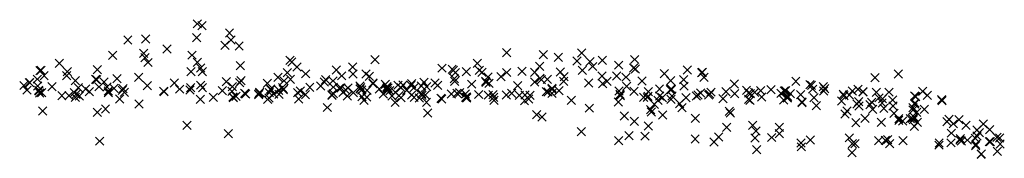
# Model space of a CAD drawing. Units: metres. Extents: x -599118 to -599004, y -1112359 to -1112246.
# Drawn here: x -599083 to -599083, y -1112275 to -1112275 of the extents above; entities that cross this region are included whole.
import ezdxf

# ---------------------------------------------------------------- set-up
doc = ezdxf.new("R2010")
doc.units = ezdxf.units.M
doc.header["$PDMODE"] = 3
doc.header["$PDSIZE"] = 0.001
doc.layers.add('1NP_1', color=2, linetype='Continuous')

msp = doc.modelspace()

# ---------------------------------------------------------------- linework, layer by layer
at = {"layer": '1NP_1', "color": 2, "true_color": 0xffe500}
for p in [(-599083.41755, -1112274.78938, 372.11626), (-599083.41643, -1112274.78979, 372.11626), (-599083.42997, -1112274.79303, 372.11626), (-599083.4177, -1112274.79274, 372.11626), (-599083.40978, -1112274.79161, 372.11626), (-599083.43428, -1112274.79328, 372.11626), (-599083.41084, -1112274.79458, 372.11626), (-599083.40943, -1112274.79329, 372.11626), (-599083.40745, -1112274.79476, 372.11626), (-599083.43795, -1112274.79699, 372.11626), (-599083.43045, -1112274.79649, 372.11626), (-599083.43015, -1112274.79757, 372.11626), (-599083.42485, -1112274.79544, 372.11626), (-599083.4188, -1112274.79694, 372.11626), (-599083.34297, -1112274.79636, 372.11626), (-599083.33414, -1112274.79679, 372.11626), (-599083.33052, -1112274.79748, 372.11626), (-599083.32491, -1112274.79643, 372.11626), (-599083.4508, -1112274.79893, 372.11626), (-599083.42941, -1112274.79871, 372.11626), (-599083.41751, -1112274.79869, 372.11626), (-599083.41675, -1112274.80003, 372.11626), (-599083.40719, -1112274.79947, 372.11626), (-599083.3952, -1112274.7982, 372.11626), (-599083.39476, -1112274.79856, 372.11626), (-599083.39352, -1112274.7998, 372.11626), (-599083.38008, -1112274.79976, 372.11626), (-599083.37475, -1112274.79803, 372.11626), (-599083.35855, -1112274.80007, 372.11626), (-599083.35008, -1112274.79893, 372.11626), (-599083.33502, -1112274.79965, 372.11626), (-599083.32602, -1112274.79835, 372.11626), (-599083.32288, -1112274.79851, 372.11626), (-599083.32226, -1112274.79967, 372.11626), (-599083.31993, -1112274.79816, 372.11626), (-599083.31601, -1112274.79935, 372.11626), (-599083.31236, -1112274.80004, 372.11626), (-599083.31217, -1112274.79798, 372.11626), (-599083.45541, -1112274.80066, 372.11626), (-599083.45521, -1112274.80056, 372.11626), (-599083.45444, -1112274.80191, 372.11626), (-599083.449, -1112274.80188, 372.11626), (-599083.44883, -1112274.80089, 372.11626), (-599083.44166, -1112274.80041, 372.11626), (-599083.43167, -1112274.8023, 372.11626), (-599083.41903, -1112274.80089, 372.11626), (-599083.41636, -1112274.80091, 372.11626), (-599083.39811, -1112274.80227, 372.11626), (-599083.39582, -1112274.80114, 372.11626), (-599083.39146, -1112274.80144, 372.11626), (-599083.38403, -1112274.80049, 372.11626), (-599083.38275, -1112274.80192, 372.11626), (-599083.38005, -1112274.80149, 372.11626), (-599083.37692, -1112274.80147, 372.11626), (-599083.37612, -1112274.80206, 372.11626), (-599083.35613, -1112274.80037, 372.11626), (-599083.35586, -1112274.80063, 372.11626), (-599083.35533, -1112274.80114, 372.11626), (-599083.35271, -1112274.80093, 372.11626), (-599083.3496, -1112274.80057, 372.11626), (-599083.34893, -1112274.80107, 372.11626), (-599083.34749, -1112274.80222, 372.11626), (-599083.34436, -1112274.80214, 372.11626), (-599083.34303, -1112274.80112, 372.11626), (-599083.33927, -1112274.80087, 372.11626), (-599083.33622, -1112274.80109, 372.11626), (-599083.33497, -1112274.8025, 372.11626), (-599083.33007, -1112274.80103, 372.11626), (-599083.32914, -1112274.8021, 372.11626), (-599083.32474, -1112274.80061, 372.11626), (-599083.32002, -1112274.80194, 372.11626), (-599083.31652, -1112274.80198, 372.11626), (-599083.31422, -1112274.80224, 372.11626), (-599083.31198, -1112274.80026, 372.11626), (-599083.30499, -1112274.80137, 372.11626), (-599083.29949, -1112274.80053, 372.11626), (-599083.29604, -1112274.80117, 372.11626), (-599083.29583, -1112274.80107, 372.11626), (-599083.29541, -1112274.80227, 372.11626), (-599083.25422, -1112274.80237, 372.11626), (-599083.24864, -1112274.8015, 372.11626), (-599083.45934, -1112274.80425, 372.11626), (-599083.45804, -1112274.80353, 372.11626), (-599083.45789, -1112274.8036, 372.11626), (-599083.45605, -1112274.80273, 372.11626), (-599083.45599, -1112274.80439, 372.11626), (-599083.45252, -1112274.80455, 372.11626), (-599083.44692, -1112274.80306, 372.11626), (-599083.4462, -1112274.80481, 372.11626), (-599083.44203, -1112274.80279, 372.11626), (-599083.4418, -1112274.80287, 372.11626), (-599083.44124, -1112274.80457, 372.11626), (-599083.44001, -1112274.80343, 372.11626), (-599083.4393, -1112274.80461, 372.11626), (-599083.43689, -1112274.80263, 372.11626), (-599083.42955, -1112274.80431, 372.11626), (-599083.42305, -1112274.80366, 372.11626), (-599083.41913, -1112274.8048, 372.11626), (-599083.41671, -1112274.80417, 372.11626), (-599083.41629, -1112274.8048, 372.11626), (-599083.41054, -1112274.80335, 372.11626), (-599083.4091, -1112274.80452, 372.11626), (-599083.40731, -1112274.80355, 372.11626), (-599083.40704, -1112274.80312, 372.11626), (-599083.40068, -1112274.8037, 372.11626), (-599083.39701, -1112274.80478, 372.11626), (-599083.39668, -1112274.80313, 372.11626), (-599083.39508, -1112274.8028, 372.11626), (-599083.39042, -1112274.80467, 372.11626), (-599083.38778, -1112274.80437, 372.11626), (-599083.38691, -1112274.80344, 372.11626), (-599083.3866, -1112274.80287, 372.11626), (-599083.38486, -1112274.80313, 372.11626), (-599083.38479, -1112274.80465, 372.11626), (-599083.38288, -1112274.80483, 372.11626), (-599083.38121, -1112274.80484, 372.11626), (-599083.37833, -1112274.80435, 372.11626), (-599083.37816, -1112274.80478, 372.11626), (-599083.3752, -1112274.80367, 372.11626), (-599083.37518, -1112274.80379, 372.11626), (-599083.3722, -1112274.80398, 372.11626), (-599083.37186, -1112274.80453, 372.11626), (-599083.37186, -1112274.80492, 372.11626), (-599083.3716, -1112274.80488, 372.11626), (-599083.36918, -1112274.80417, 372.11626), (-599083.36842, -1112274.80476, 372.11626), (-599083.36794, -1112274.80412, 372.11626), (-599083.36607, -1112274.80424, 372.11626), (-599083.36592, -1112274.80384, 372.11626), (-599083.36532, -1112274.80476, 372.11626), (-599083.36355, -1112274.80439, 372.11626), (-599083.36294, -1112274.80349, 372.11626), (-599083.36224, -1112274.80451, 372.11626), (-599083.36026, -1112274.80367, 372.11626), (-599083.35961, -1112274.80423, 372.11626), (-599083.35561, -1112274.80258, 372.11626), (-599083.35552, -1112274.80327, 372.11626), (-599083.35146, -1112274.80393, 372.11626), (-599083.34807, -1112274.80323, 372.11626), (-599083.34797, -1112274.80347, 372.11626), (-599083.34723, -1112274.80371, 372.11626), (-599083.34034, -1112274.80426, 372.11626), (-599083.33628, -1112274.80342, 372.11626), (-599083.33464, -1112274.80283, 372.11626), (-599083.33316, -1112274.80279, 372.11626), (-599083.33206, -1112274.8049, 372.11626), (-599083.32926, -1112274.80322, 372.11626), (-599083.32327, -1112274.80366, 372.11626), (-599083.31986, -1112274.80379, 372.11626), (-599083.31884, -1112274.80327, 372.11626), (-599083.31408, -1112274.80448, 372.11626), (-599083.31037, -1112274.8032, 372.11626), (-599083.30347, -1112274.80308, 372.11626), (-599083.30035, -1112274.80282, 372.11626), (-599083.30023, -1112274.80441, 372.11626), (-599083.28815, -1112274.8039, 372.11626), (-599083.27332, -1112274.80322, 372.11626), (-599083.26987, -1112274.80407, 372.11626), (-599083.26954, -1112274.80423, 372.11626), (-599083.26666, -1112274.8045, 372.11626), (-599083.45859, -1112274.80538, 372.11626), (-599083.45577, -1112274.80544, 372.11626), (-599083.45572, -1112274.80559, 372.11626), (-599083.45551, -1112274.80605, 372.11626), (-599083.45505, -1112274.80599, 372.11626), (-599083.45018, -1112274.80671, 372.11626), (-599083.44842, -1112274.8067, 372.11626), (-599083.44716, -1112274.80601, 372.11626), (-599083.44692, -1112274.80711, 372.11626), (-599083.4468, -1112274.80636, 372.11626), (-599083.44596, -1112274.80677, 372.11626), (-599083.44443, -1112274.80513, 372.11626), (-599083.44359, -1112274.80577, 372.11626), (-599083.439, -1112274.80597, 372.11626), (-599083.43897, -1112274.80559, 372.11626), (-599083.43758, -1112274.80494, 372.11626), (-599083.43557, -1112274.80539, 372.11626), (-599083.43542, -1112274.80504, 372.11626), (-599083.43511, -1112274.80593, 372.11626), (-599083.42562, -1112274.80562, 372.11626), (-599083.42558, -1112274.80577, 372.11626), (-599083.42181, -1112274.80514, 372.11626), (-599083.41933, -1112274.80534, 372.11626), (-599083.4137, -1112274.80712, 372.11626), (-599083.4115, -1112274.80547, 372.11626), (-599083.40915, -1112274.80563, 372.11626), (-599083.40891, -1112274.80705, 372.11626), (-599083.40885, -1112274.80719, 372.11626), (-599083.40819, -1112274.80685, 372.11626), (-599083.40613, -1112274.80615, 372.11626), (-599083.40591, -1112274.80633, 372.11626), (-599083.40278, -1112274.80648, 372.11626), (-599083.40275, -1112274.80634, 372.11626), (-599083.40258, -1112274.80605, 372.11626), (-599083.40254, -1112274.80592, 372.11626), (-599083.40027, -1112274.80726, 372.11626), (-599083.4002, -1112274.806, 372.11626), (-599083.39986, -1112274.80525, 372.11626), (-599083.39985, -1112274.80507, 372.11626), (-599083.39917, -1112274.80633, 372.11626), (-599083.39915, -1112274.80627, 372.11626), (-599083.39789, -1112274.80542, 372.11626), (-599083.39785, -1112274.80641, 372.11626), (-599083.3968, -1112274.80514, 372.11626), (-599083.39678, -1112274.80527, 372.11626), (-599083.39335, -1112274.80601, 372.11626), (-599083.39268, -1112274.80555, 372.11626), (-599083.39147, -1112274.80647, 372.11626), (-599083.38512, -1112274.80644, 372.11626), (-599083.38508, -1112274.80659, 372.11626), (-599083.38473, -1112274.80622, 372.11626), (-599083.38331, -1112274.80496, 372.11626), (-599083.38242, -1112274.80587, 372.11626), (-599083.38178, -1112274.80536, 372.11626), (-599083.38142, -1112274.80678, 372.11626), (-599083.37997, -1112274.806, 372.11626), (-599083.37836, -1112274.80512, 372.11626), (-599083.37794, -1112274.80537, 372.11626), (-599083.37785, -1112274.80697, 372.11626), (-599083.37669, -1112274.80707, 372.11626), (-599083.37662, -1112274.80541, 372.11626), (-599083.37365, -1112274.80513, 372.11626), (-599083.3727, -1112274.80628, 372.11626), (-599083.37198, -1112274.80507, 372.11626), (-599083.37172, -1112274.80552, 372.11626), (-599083.37115, -1112274.80551, 372.11626), (-599083.37061, -1112274.80677, 372.11626), (-599083.36981, -1112274.80589, 372.11626), (-599083.36896, -1112274.80669, 372.11626), (-599083.36845, -1112274.80716, 372.11626), (-599083.36707, -1112274.8054, 372.11626), (-599083.36589, -1112274.80653, 372.11626), (-599083.36528, -1112274.80713, 372.11626), (-599083.36407, -1112274.8073, 372.11626), (-599083.36348, -1112274.8062, 372.11626), (-599083.36338, -1112274.8066, 372.11626), (-599083.36259, -1112274.80655, 372.11626), (-599083.35631, -1112274.80631, 372.11626), (-599083.35496, -1112274.80612, 372.11626), (-599083.35435, -1112274.80595, 372.11626), (-599083.35291, -1112274.8063, 372.11626), (-599083.35284, -1112274.80713, 372.11626), (-599083.35269, -1112274.80712, 372.11626), (-599083.35265, -1112274.80724, 372.11626), (-599083.35259, -1112274.80705, 372.11626), (-599083.34976, -1112274.80642, 372.11626), (-599083.34743, -1112274.80658, 372.11626), (-599083.34626, -1112274.80644, 372.11626), (-599083.3461, -1112274.80711, 372.11626), (-599083.34306, -1112274.80651, 372.11626), (-599083.34177, -1112274.80612, 372.11626), (-599083.33995, -1112274.8066, 372.11626), (-599083.33861, -1112274.80651, 372.11626), (-599083.33736, -1112274.80661, 372.11626), (-599083.33345, -1112274.80575, 372.11626), (-599083.33307, -1112274.80583, 372.11626), (-599083.33205, -1112274.80615, 372.11626), (-599083.33204, -1112274.80516, 372.11626), (-599083.33042, -1112274.80552, 372.11626), (-599083.31596, -1112274.80556, 372.11626), (-599083.31572, -1112274.8064, 372.11626), (-599083.3156, -1112274.80668, 372.11626), (-599083.31232, -1112274.80567, 372.11626), (-599083.31001, -1112274.80714, 372.11626), (-599083.30908, -1112274.80715, 372.11626), (-599083.30892, -1112274.80685, 372.11626), (-599083.30885, -1112274.80571, 372.11626), (-599083.30617, -1112274.80509, 372.11626), (-599083.30615, -1112274.80678, 372.11626), (-599083.30545, -1112274.80722, 372.11626), (-599083.30354, -1112274.80523, 372.11626), (-599083.30334, -1112274.80509, 372.11626), (-599083.3033, -1112274.80526, 372.11626), (-599083.30314, -1112274.80676, 372.11626), (-599083.29978, -1112274.80718, 372.11626), (-599083.29727, -1112274.80675, 372.11626), (-599083.29689, -1112274.80655, 372.11626), (-599083.29626, -1112274.80608, 372.11626), (-599083.29431, -1112274.80652, 372.11626), (-599083.29406, -1112274.80634, 372.11626), (-599083.29373, -1112274.80586, 372.11626), (-599083.29016, -1112274.80571, 372.11626), (-599083.28805, -1112274.80622, 372.11626), (-599083.2852, -1112274.80544, 372.11626), (-599083.28468, -1112274.80608, 372.11626), (-599083.28426, -1112274.80624, 372.11626), (-599083.28327, -1112274.80591, 372.11626), (-599083.28182, -1112274.80552, 372.11626), (-599083.28152, -1112274.807, 372.11626), (-599083.27932, -1112274.80524, 372.11626), (-599083.27688, -1112274.80612, 372.11626), (-599083.27609, -1112274.80559, 372.11626), (-599083.27578, -1112274.8055, 372.11626), (-599083.27536, -1112274.80726, 372.11626), (-599083.27534, -1112274.80708, 372.11626), (-599083.27526, -1112274.80687, 372.11626), (-599083.27467, -1112274.80624, 372.11626), (-599083.27213, -1112274.80649, 372.11626), (-599083.26927, -1112274.80514, 372.11626), (-599083.26894, -1112274.80722, 372.11626), (-599083.26663, -1112274.80558, 372.11626), (-599083.26638, -1112274.805, 372.11626), (-599083.26184, -1112274.80636, 372.11626), (-599083.2617, -1112274.8067, 372.11626), (-599083.26044, -1112274.80657, 372.11626), (-599083.25968, -1112274.80555, 372.11626), (-599083.25835, -1112274.80516, 372.11626), (-599083.25716, -1112274.80582, 372.11626), (-599083.25712, -1112274.80577, 372.11626), (-599083.25395, -1112274.80589, 372.11626), (-599083.25325, -1112274.80723, 372.11626), (-599083.25087, -1112274.80586, 372.11626), (-599083.24468, -1112274.80676, 372.11626), (-599083.24446, -1112274.80698, 372.11626), (-599083.24273, -1112274.80569, 372.11626), (-599083.24166, -1112274.80662, 372.11626), (-599083.43623, -1112274.80748, 372.11626), (-599083.43156, -1112274.80873, 372.11626), (-599083.41684, -1112274.80759, 372.11626), (-599083.40062, -1112274.80763, 372.11626), (-599083.39308, -1112274.80752, 372.11626), (-599083.38624, -1112274.80956, 372.11626), (-599083.3774, -1112274.80781, 372.11626), (-599083.36986, -1112274.80835, 372.11626), (-599083.36231, -1112274.80832, 372.11626), (-599083.35883, -1112274.80732, 372.11626), (-599083.35862, -1112274.80749, 372.11626), (-599083.34604, -1112274.80781, 372.11626), (-599083.3387, -1112274.8079, 372.11626), (-599083.33766, -1112274.80751, 372.11626), (-599083.32741, -1112274.80783, 372.11626), (-599083.31609, -1112274.80822, 372.11626), (-599083.30739, -1112274.8088, 372.11626), (-599083.30656, -1112274.8078, 372.11626), (-599083.30338, -1112274.80756, 372.11626), (-599083.30129, -1112274.80866, 372.11626), (-599083.30077, -1112274.80962, 372.11626), (-599083.29086, -1112274.80745, 372.11626), (-599083.28472, -1112274.80761, 372.11626), (-599083.28433, -1112274.8078, 372.11626), (-599083.27626, -1112274.80775, 372.11626), (-599083.27186, -1112274.80837, 372.11626), (-599083.2718, -1112274.80824, 372.11626), (-599083.26836, -1112274.80912, 372.11626), (-599083.26231, -1112274.808, 372.11626), (-599083.25858, -1112274.80871, 372.11626), (-599083.25818, -1112274.80813, 372.11626), (-599083.2581, -1112274.80919, 372.11626), (-599083.25546, -1112274.80891, 372.11626), (-599083.25503, -1112274.80827, 372.11626), (-599083.25251, -1112274.8085, 372.11626), (-599083.25243, -1112274.80747, 372.11626), (-599083.24999, -1112274.80777, 372.11626), (-599083.24988, -1112274.80921, 372.11626), (-599083.24511, -1112274.80958, 372.11626), (-599083.2447, -1112274.8087, 372.11626), (-599083.24463, -1112274.80848, 372.11626), (-599083.23818, -1112274.80767, 372.11626), (-599083.23807, -1112274.80794, 372.11626), (-599083.45477, -1112274.81039, 372.11626), (-599083.44161, -1112274.81074, 372.11626), (-599083.43966, -1112274.80994, 372.11626), (-599083.36201, -1112274.81091, 372.11626), (-599083.33578, -1112274.81128, 372.11626), (-599083.33449, -1112274.81183, 372.11626), (-599083.32307, -1112274.80972, 372.11626), (-599083.31462, -1112274.81163, 372.11626), (-599083.30828, -1112274.81008, 372.11626), (-599083.30816, -1112274.81067, 372.11626), (-599083.30539, -1112274.81134, 372.11626), (-599083.28933, -1112274.81046, 372.11626), (-599083.2891, -1112274.81088, 372.11626), (-599083.26146, -1112274.81113, 372.11626), (-599083.26098, -1112274.81043, 372.11626), (-599083.25481, -1112274.80998, 372.11626), (-599083.25211, -1112274.80975, 372.11626), (-599083.24966, -1112274.81097, 372.11626), (-599083.24507, -1112274.81017, 372.11626), (-599083.24473, -1112274.81195, 372.11626), (-599083.24422, -1112274.81073, 372.11626), (-599083.24235, -1112274.80997, 372.11626), (-599083.41999, -1112274.81389, 372.11626), (-599083.31226, -1112274.81291, 372.11626), (-599083.30886, -1112274.81403, 372.11626), (-599083.29753, -1112274.81217, 372.11626), (-599083.29001, -1112274.81435, 372.11626), (-599083.2837, -1112274.81385, 372.11626), (-599083.27726, -1112274.81432, 372.11626), (-599083.25886, -1112274.81325, 372.11626), (-599083.25667, -1112274.81216, 372.11626), (-599083.2527, -1112274.81311, 372.11626), (-599083.2485, -1112274.81225, 372.11626), (-599083.2485, -1112274.81267, 372.11626), (-599083.24754, -1112274.81283, 372.11626), (-599083.24575, -1112274.81226, 372.11626), (-599083.24522, -1112274.81221, 372.11626), (-599083.24497, -1112274.81247, 372.11626), (-599083.24476, -1112274.81412, 372.11626), (-599083.244, -1112274.81311, 372.11626), (-599083.23689, -1112274.81295, 372.11626), (-599083.23642, -1112274.81243, 372.11626), (-599083.23534, -1112274.8135, 372.11626), (-599083.23403, -1112274.81251, 372.11626), (-599083.23233, -1112274.81386, 372.11626), (-599083.22814, -1112274.81353, 372.11626), (-599083.41006, -1112274.81587, 372.11626), (-599083.32502, -1112274.81541, 372.11626), (-599083.31353, -1112274.81636, 372.11626), (-599083.30963, -1112274.81647, 372.11626), (-599083.2919, -1112274.81664, 372.11626), (-599083.28295, -1112274.81522, 372.11626), (-599083.2773, -1112274.81589, 372.11626), (-599083.23587, -1112274.81575, 372.11626), (-599083.22965, -1112274.81643, 372.11626), (-599083.22964, -1112274.815, 372.11626), (-599083.22907, -1112274.8156, 372.11626), (-599083.22658, -1112274.8149, 372.11626), (-599083.22483, -1112274.81678, 372.11626), (-599083.44103, -1112274.81768, 372.11626), (-599083.31603, -1112274.81755, 372.11626), (-599083.29757, -1112274.81713, 372.11626), (-599083.29307, -1112274.81791, 372.11626), (-599083.28312, -1112274.81691, 372.11626), (-599083.27913, -1112274.81679, 372.11626), (-599083.27208, -1112274.81809, 372.11626), (-599083.27198, -1112274.81904, 372.11626), (-599083.26979, -1112274.81739, 372.11626), (-599083.2604, -1112274.81687, 372.11626), (-599083.25971, -1112274.8183, 372.11626), (-599083.25909, -1112274.81831, 372.11626), (-599083.25336, -1112274.81755, 372.11626), (-599083.25173, -1112274.81745, 372.11626), (-599083.2512, -1112274.81734, 372.11626), (-599083.25069, -1112274.8183, 372.11626), (-599083.24752, -1112274.81757, 372.11626), (-599083.23881, -1112274.81864, 372.11626), (-599083.23878, -1112274.81809, 372.11626), (-599083.23592, -1112274.81808, 372.11626), (-599083.23376, -1112274.81744, 372.11626), (-599083.23369, -1112274.8171, 372.11626), (-599083.23341, -1112274.81762, 372.11626), (-599083.23199, -1112274.81744, 372.11626), (-599083.23008, -1112274.81701, 372.11626), (-599083.23, -1112274.81879, 372.11626), (-599083.22994, -1112274.81842, 372.11626), (-599083.2267, -1112274.81782, 372.11626), (-599083.22642, -1112274.81779, 372.11626), (-599083.22419, -1112274.81692, 372.11626), (-599083.22408, -1112274.81839, 372.11626), (-599083.28277, -1112274.81976, 372.11626), (-599083.25978, -1112274.82048, 372.11626), (-599083.22866, -1112274.82082, 372.11626), (-599083.2286, -1112274.82076, 372.11626), (-599083.22478, -1112274.82013, 372.11626)]:
    msp.add_point(p, dxfattribs=at)

doc.saveas('drawing.dxf')
